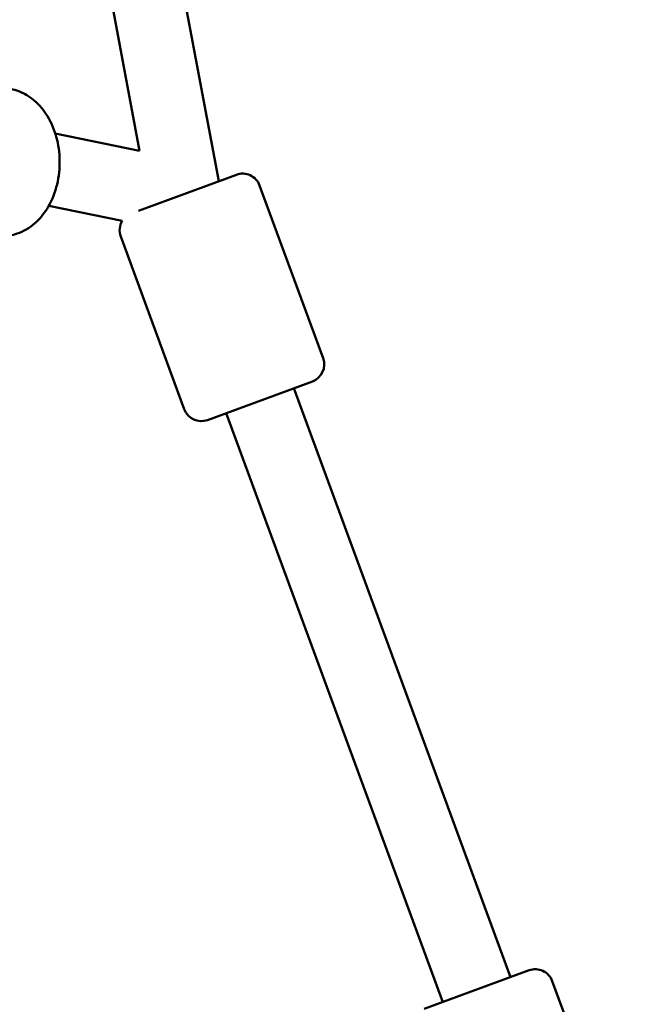
# Model space of a CAD drawing. Units: millimetres. Extents: x -12553 to 44330, y 42216 to 62732.
# Drawn here: x 24511 to 24685, y 44677 to 44950 of the extents above; entities that cross this region are included whole.
import ezdxf

# ---------------------------------------------------------------- set-up
doc = ezdxf.new("R2010")
doc.units = ezdxf.units.MM
doc.layers.add('MD_Visible', color=7, linetype='Continuous', lineweight=50)
doc.styles.get("Standard").update_dxf_attribs({"font": 'TT0246M.TTF'})
doc.dimstyles.new('asd', dxfattribs={"dimtxt": 300, "dimasz": 100, "dimexe": 1.25, "dimexo": 0.625, "dimgap": 80, "dimtad": 1, "dimdec": 0, "dimlfac": 0.1, "dimrnd": 5, "dimtxsty": 'Standard', "dimcen": 0, "dimadec": 0, "dimazin": 0, "dimtfac": 1, "dimtdec": 0, "dimtix": 1, "dimtmove": 2, "dimatfit": 3, "dimfxl": 1, "dimarcsym": 0})

# ---------------------------------------------------------------- blocks, each defined once
blk = doc.blocks.new('CustomObjectsInViewport4_0')
at = {"layer": 'MD_Visible', "extrusion": (0, 1, 0)}
for p, q in [((4780.01, 14342.3), (5014.65, 13089.92)), ((4761.21, 14334.03), (4992.73, 13098.36)), ((4969.35, 13103.13), (4992.73, 13098.36)), ((4992.39, 13081.73), (5019.55, 13091.72)), ((5043.58, 13040.9), (5025.97, 13088.76)), ((4967.53, 13083.09), (4987.91, 13078.93)), ((5005.1, 13026.74), (4987.49, 13074.6)), ((5040.62, 13034.48), (5011.52, 13023.77)), ((5035.45, 13032.58), (5095.49, 12869.43)), ((5016.69, 13025.67), (5076.72, 12862.52)), ((5071.56, 12860.62), (5100.65, 12871.33)), ((5124.68, 12820.5), (5107.07, 12868.36))]:
    blk.add_line(p, q, dxfattribs=at)
at = {"layer": 'MD_Visible', "extrusion": (1.22465e-16, 0, -1)}
for centre, start, end in [((-5021.28, 13087.03), 69.7973, 159.7973), ((-4992.18, 13076.33), 339.7973, 31.3271), ((-5038.89, 13039.17), 159.7973, 249.7973), ((-5009.8, 13028.46), 249.7973, 339.7973), ((-5102.38, 12866.63), 69.7973, 159.7973)]:
    blk.add_arc(centre, 5, start, end, dxfattribs=at)
at = {"layer": 'MD_Visible'}
blk.add_open_spline([(4954.6, 13115.71), (4956.19, 13115.71), (4957.78, 13115.41), (4960.82, 13114.24), (4962.26, 13113.36), (4964.95, 13111.05), (4966.16, 13109.59), (4968.24, 13106.19), (4969.07, 13104.23), (4970.22, 13100.06), (4970.53, 13097.85), (4970.59, 13093.4), (4970.35, 13091.16), (4969.32, 13086.89), (4968.53, 13084.84), (4966.43, 13081.17), (4965.13, 13079.53), (4962.16, 13076.97), (4960.53, 13076), (4957.42, 13074.95), (4956.01, 13074.71), (4954.6, 13074.71)], degree=3, knots=[1.851828, 1.851828, 1.851828, 1.851828, 2.116624, 2.116624, 2.396026, 2.396026, 2.709352, 2.709352, 3.050724, 3.050724, 3.400928, 3.400928, 3.751853, 3.751853, 4.102324, 4.102324, 4.445377, 4.445377, 4.759168, 4.759168, 4.99342, 4.99342, 4.99342, 4.99342], dxfattribs=at)
blk = doc.blocks.new('*D32')
at = {"color": 0, "lineweight": -2, "transparency": 16777216}
for p, q in [((21079.13, 42958.99), (21079.13, 46429.7)), ((27406.84, 42958.99), (27406.84, 46429.7)), ((21179.13, 46428.45), (27306.84, 46428.45))]:
    blk.add_line(p, q, dxfattribs=at)
at = {"color": 0, "transparency": 16777216}
for points in [[(21179.13, 46445.12), (21179.13, 46411.78), (21079.13, 46428.45)], [(27306.84, 46445.12), (27306.84, 46411.78), (27406.84, 46428.45)]]:
    blk.add_solid(points, dxfattribs=at)
at = {"layer": 'Defpoints', "color": 0, "transparency": 16777216}
for p in [(27406.84, 46428.45), (21079.13, 42958.36), (27406.84, 42958.36)]:
    blk.add_point(p, dxfattribs=at)
at = {"color": 0, "transparency": 16777216, "insert": (24242.98, 46662.28), "char_height": 300, "attachment_point": 5}
blk.add_mtext('635', dxfattribs=at)
blk = doc.blocks.new('*D59')
at = {"color": 0, "lineweight": -2, "transparency": 16777216}
for p, q in [((24243.61, 46241.36), (29462.19, 46241.36)), ((29460.94, 43058.36), (29460.94, 46141.36)), ((28960.63, 42958.36), (29462.19, 42958.36))]:
    blk.add_line(p, q, dxfattribs=at)
at = {"color": 0, "transparency": 16777216}
for points in [[(29444.28, 46141.36), (29477.61, 46141.36), (29460.94, 46241.36)], [(29444.28, 43058.36), (29477.61, 43058.36), (29460.94, 42958.36)]]:
    blk.add_solid(points, dxfattribs=at)
at = {"layer": 'Defpoints', "color": 0, "transparency": 16777216}
for p in [(24242.98, 46241.36), (29460.94, 46241.36), (28960.01, 42958.36)]:
    blk.add_point(p, dxfattribs=at)
at = {"color": 0, "transparency": 16777216, "insert": (29227.32, 44599.86), "char_height": 300, "attachment_point": 5, "rotation": 90}
blk.add_mtext('330', dxfattribs=at)

msp = doc.modelspace()

# ---------------------------------------------------------------- block references
at = {"layer": 'MD_Visible'}
msp.add_blockref('CustomObjectsInViewport4_0', (19551.79, 31815.15), dxfattribs=at)

# ---------------------------------------------------------------- dimensions: what is measured, and where the dimension line sits
dim = msp.add_linear_dim(base=(27406.84, 46428.45), p1=(21079.13, 42958.36), p2=(27406.84, 42958.36), dimstyle='asd')
dim.commit()
dim.dimension.update_dxf_attribs({"geometry": '*D32', "text_midpoint": (24242.98, 46662.28)})
dim = msp.add_linear_dim(base=(29460.94, 46241.36), p1=(28960.01, 42958.36), p2=(24242.98, 46241.36), angle=90, dimstyle='asd')
dim.commit()
dim.dimension.update_dxf_attribs({"geometry": '*D59', "text_midpoint": (29227.32, 44599.86)})

doc.saveas('drawing.dxf')
